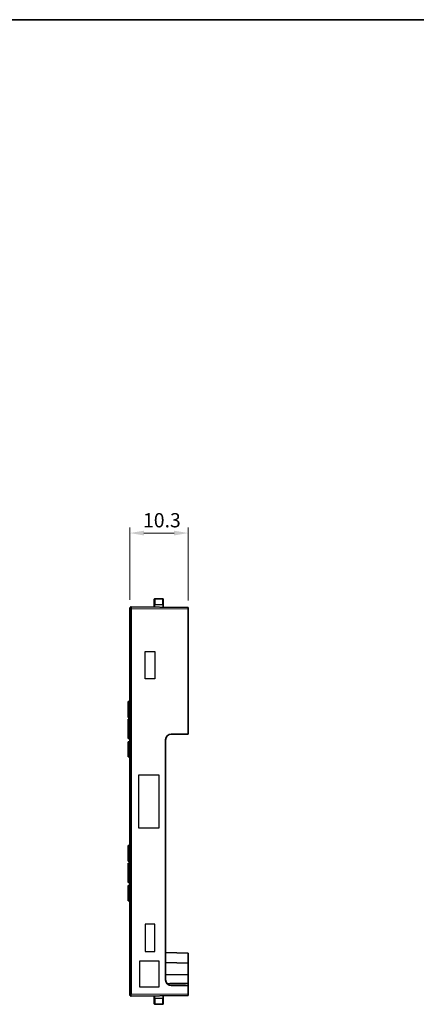
# Model space of a CAD drawing. Units: millimetres. Extents: x 0 to 2582, y 0 to 422.
# Drawn here: x 1985 to 2055, y 108 to 281 of the extents above; entities that cross this region are included whole.
import ezdxf

# ---------------------------------------------------------------- set-up
doc = ezdxf.new("R2010")
doc.units = ezdxf.units.MM
for name, color, linetype, lineweight in [('Border (ISO)', 7, 'Continuous', 35), ('Dimension (ISO)', 7, 'Continuous', 18), ('Dimension (ISO) @ 1', 7, 'Continuous', 18), ('Visible (ISO)', 7, 'Continuous', 35), ('Visible Narrow (ISO)', 7, 'Continuous', 25)]:
    doc.layers.add(name, color=color, linetype=linetype, lineweight=lineweight)
doc.styles.add('Note Text (TK)', font='txt')
doc.dimstyles.new('Default - Method 1b (TK)', dxfattribs={"dimscale": 1.5, "dimtxt": 2.5, "dimasz": 2.5, "dimexe": 1, "dimexo": 1.5, "dimgap": 1, "dimtad": 1, "dimtoh": 1, "dimdec": 1, "dimrnd": 1e-08, "dimdsep": 46, "dimtxsty": 'Note Text (TK)', "dimcen": 0.09, "dimdle": 5, "dimclrd": 100, "dimclre": 100, "dimclrt": 7, "dimadec": 1, "dimazin": 1, "dimtfac": 1, "dimtdec": 1, "dimtmove": 0, "dimatfit": 3, "dimfxl": 1, "dimtolj": 1, "dimlwd": -1, "dimlwe": -1, "dimarcsym": 0})

# ---------------------------------------------------------------- blocks, each defined once
blk = doc.blocks.new('図面枠 tk図枠')
at = {"layer": 'Border (ISO)'}
blk.add_line((14.5, 289), (405.5, 289), dxfattribs=at)
blk = doc.blocks.new('*D85')
at = {"layer": 'Defpoints', "color": 0}
for p in [(2014.64, 190.89), (2004.34, 177.66), (2014.64, 177.58)]:
    blk.add_point(p, dxfattribs=at)
at = {"layer": 'Dimension (ISO)', "color": 100}
for p, q in [((2004.34, 179.16), (2004.34, 191.89)), ((2014.64, 179.08), (2014.64, 191.89)), ((2006.84, 190.89), (2012.14, 190.89))]:
    blk.add_line(p, q, dxfattribs=at)
for points in [[(2006.84, 191.3), (2006.84, 190.47), (2004.34, 190.89)], [(2012.14, 191.3), (2012.14, 190.47), (2014.64, 190.89)]]:
    blk.add_solid(points, dxfattribs=at)
at = {"layer": 'Dimension (ISO)', "color": 7, "insert": (2006.68, 193.14), "char_height": 2.5, "attachment_point": 4, "style": 'Note Text (TK)'}
blk.add_mtext('\\A1;10.3', dxfattribs=at)

msp = doc.modelspace()

# ---------------------------------------------------------------- linework, layer by layer
for points in [[(2007.043, 170.1139), (2008.743, 170.1139), (2008.743, 165.3139), (2007.043, 165.3139)], [(2005.943, 148.4678), (2009.443, 148.4678), (2009.443, 139.0678), (2005.943, 139.0678)], [(2007.043, 117.4218), (2008.743, 117.4218), (2008.743, 122.2218), (2007.043, 122.2218)], [(2009.543, 115.7213), (2006.043, 115.7213), (2006.043, 111.2213), (2009.543, 111.2213)]]:
    msp.add_lwpolyline(points, close=True)
at = {"layer": 'Visible (ISO)'}
for p, q in [((2008.643, 178.3646), (2008.643, 179.2646)), ((2008.643, 177.8786), (2008.643, 178.3646)), ((2010.143, 179.3646), (2008.743, 179.3646)), ((2010.243, 179.2646), (2010.243, 178.3646)), ((2010.243, 177.8646), (2010.243, 178.3646)), ((2004.343, 177.6639), (2004.343, 109.8713)), ((2014.643, 177.8262), (2004.5952, 177.9139)), ((2014.643, 177.8262), (2014.643, 177.5762)), ((2014.643, 155.609), (2014.643, 177.5762)), ((2004.043, 161.3112), (2004.043, 158.5314)), ((2004.343, 161.3112), (2004.043, 161.3112)), ((2004.343, 158.5314), (2004.043, 158.5314)), ((2004.343, 158.2166), (2004.043, 158.2166)), ((2004.343, 157.8906), (2004.043, 157.8906)), ((2004.043, 157.8906), (2004.043, 156.3906)), ((2004.343, 156.3906), (2004.043, 156.3906)), ((2004.043, 156.3906), (2004.043, 154.8906)), ((2011.643, 155.609), (2014.643, 155.609)), ((2004.343, 154.8906), (2004.043, 154.8906)), ((2004.343, 154.8207), (2004.043, 154.8207)), ((2004.343, 154.2685), (2004.043, 154.2685)), ((2004.043, 154.2685), (2004.043, 153.1347)), ((2010.643, 112.459), (2010.643, 154.609)), ((2004.343, 151.5875), (2004.043, 151.5875)), ((2004.043, 136.0652), (2004.043, 133.2854)), ((2004.343, 136.0652), (2004.043, 136.0652)), ((2004.343, 133.2854), (2004.043, 133.2854)), ((2004.343, 132.9706), (2004.043, 132.9706)), ((2004.343, 132.6446), (2004.043, 132.6446)), ((2004.043, 132.6446), (2004.043, 131.1446)), ((2004.343, 131.1446), (2004.043, 131.1446)), ((2004.043, 131.1446), (2004.043, 129.6446)), ((2004.343, 129.6446), (2004.043, 129.6446)), ((2004.343, 129.5747), (2004.043, 129.5747)), ((2004.043, 129.0225), (2004.043, 127.8887)), ((2004.343, 129.0225), (2004.043, 129.0225)), ((2004.343, 126.3415), (2004.043, 126.3415)), ((2014.643, 117.171), (2010.643, 117.2758)), ((2014.643, 117.171), (2014.643, 115.421)), ((2014.643, 115.421), (2010.643, 115.5258)), ((2014.643, 115.421), (2014.643, 113.421)), ((2010.643, 113.3163), (2014.643, 113.421)), ((2014.643, 113.421), (2014.643, 111.8593)), ((2014.643, 111.459), (2011.643, 111.459)), ((2014.643, 111.8593), (2014.643, 111.459)), ((2014.643, 109.959), (2014.643, 111.459)), ((2004.5952, 109.6213), (2014.643, 109.709)), ((2008.643, 109.6566), (2008.643, 109.1706)), ((2008.643, 108.2706), (2008.643, 109.1706)), ((2010.243, 109.1706), (2010.243, 109.6706)), ((2010.243, 109.1706), (2010.243, 108.2706)), ((2014.643, 109.959), (2014.643, 109.709)), ((2008.743, 108.1706), (2010.143, 108.1706))]:
    msp.add_line(p, q, dxfattribs=at)
for centre, radius, start, end in [((2008.743, 179.2646), 0.1, 90, 180), ((2010.143, 179.2646), 0.1, 0, 90), ((2004.593, 177.6639), 0.25, 134.497818, 180), ((2004.593, 177.6639), 0.25, 89.5, 134.497818), ((2011.643, 154.609), 1, 90, 180), ((2011.643, 112.459), 1, 180, 270), ((2004.593, 109.8713), 0.25, 180, 270.5), ((2008.743, 108.2706), 0.1, 180, 270), ((2010.143, 108.2706), 0.1, 270, 0)]:
    msp.add_arc(centre, radius, start, end, dxfattribs=at)
for centre, major_axis, ratio, start_param, end_param in [((2004.593, 177.6639), (0.25, 0), 0.2, 2.34742977, 3.14159265), ((2004.593, 177.6639), (-0.25, 0.0504), 0.00169175, 4.70400364, 5.48936372), ((2004.593, 177.6639), (0.0022, 0.25), 0.19301904, 0, 0.78536009), ((2004.593, 177.6639), (-0.0483, 0.2504), 0.00839967, 4.71077042, 5.4961305), ((1865.1279, 8477.5034), (0, -8366.981), 0.99965732, 0.0174288, 0.01787674)]:
    msp.add_ellipse(centre, major_axis=major_axis, ratio=ratio, start_param=start_param, end_param=end_param, dxfattribs=at)
for points in [[(2004.043, 158.2166), (2004.043, 158.1953), (2004.043, 158.1633), (2004.043, 158.0566)], [(2004.043, 158.0566), (2004.043, 158.0107), (2004.043, 157.9554), (2004.043, 157.8906)], [(2004.043, 154.8906), (2004.043, 154.844), (2004.043, 154.83), (2004.043, 154.8207)], [(2004.043, 153.1347), (2004.043, 152.7043), (2004.043, 152.4242), (2004.043, 152.2944)], [(2004.043, 132.9706), (2004.043, 132.9493), (2004.043, 132.9173), (2004.043, 132.8106)], [(2004.043, 132.8106), (2004.043, 132.7647), (2004.043, 132.7094), (2004.043, 132.6446)], [(2004.043, 129.6446), (2004.043, 129.598), (2004.043, 129.584), (2004.043, 129.5747)], [(2004.043, 127.8887), (2004.043, 127.4583), (2004.043, 127.1782), (2004.043, 127.0484)]]:
    msp.add_open_spline(points, degree=3, dxfattribs=at)
for points in [[(2004.043, 152.2944), (2004.043, 152.0934), (2004.043, 151.9254), (2004.043, 151.655), (2004.043, 151.6145), (2004.043, 151.5875)], [(2004.043, 127.0484), (2004.043, 126.8474), (2004.043, 126.6794), (2004.043, 126.409), (2004.043, 126.3685), (2004.043, 126.3415)]]:
    msp.add_open_spline(points, degree=3, knots=[0, 0, 0, 0, 0.063148939, 0.063148939, 0.126297877, 0.126297877, 0.126297877, 0.126297877], dxfattribs=at)
at = {"layer": 'Visible Narrow (ISO)'}
for p, q in [((2008.743, 178.3646), (2008.643, 178.3646)), ((2008.743, 179.3646), (2008.743, 178.3646)), ((2008.743, 177.8777), (2008.743, 178.3646)), ((2008.743, 178.3646), (2010.143, 178.3646)), ((2010.143, 178.3646), (2010.143, 179.3646)), ((2010.243, 178.3646), (2010.143, 178.3646)), ((2010.143, 178.3646), (2010.143, 177.8655)), ((2004.5952, 177.6639), (2004.5952, 109.8713)), ((2004.5952, 177.6639), (2014.643, 177.5762)), ((2004.343, 158.0566), (2004.043, 158.0566)), ((2004.343, 153.1347), (2004.043, 153.1347)), ((2004.343, 152.2944), (2004.043, 152.2944)), ((2004.343, 132.8106), (2004.043, 132.8106)), ((2004.343, 127.8887), (2004.043, 127.8887)), ((2004.343, 127.0484), (2004.043, 127.0484)), ((2004.5952, 109.8713), (2004.343, 109.8713)), ((2014.643, 109.959), (2004.5952, 109.8713)), ((2008.643, 109.1706), (2008.743, 109.1706)), ((2008.743, 109.1706), (2008.743, 109.6575)), ((2010.143, 109.1706), (2008.743, 109.1706)), ((2008.743, 109.1706), (2008.743, 108.1706)), ((2010.143, 109.6697), (2010.143, 109.1706)), ((2010.143, 109.1706), (2010.243, 109.1706)), ((2010.143, 108.1706), (2010.143, 109.1706))]:
    msp.add_line(p, q, dxfattribs=at)
for centre, major_axis, ratio, start_param, end_param in [((2004.443, 177.6649), (-0.1, 0.0006), 0.00173309, 0.00000932, 0.00226251), ((2004.558, 177.6996), (-0.1402, 0.1427), 0.57394704, 0, 1.05728844), ((2004.558, 177.6996), (-0.1402, 0.1427), 0.58072367, 5.23100119, 6.28318531), ((2004.558, 177.6996), (0.1414, 0.1414), 0.57058864, 1.0371577, 2.08934182), ((2004.593, 109.8713), (0.0022, -0.25), 0.0087262, 0, 1.57072017)]:
    msp.add_ellipse(centre, major_axis=major_axis, ratio=ratio, start_param=start_param, end_param=end_param, dxfattribs=at)

# ---------------------------------------------------------------- block references
msp.add_blockref('図面枠 tk図枠', (1775, -8))

# ---------------------------------------------------------------- dimensions: what is measured, and where the dimension line sits
at = {"layer": 'Dimension (ISO) @ 1', "color": 100}
dim = msp.add_linear_dim(base=(2014.643, 190.8875), p1=(2004.343, 177.6639), p2=(2014.643, 177.5762), angle=180, dimstyle='Default - Method 1b (TK)', override={"dimscale": 1, "dimtoh": 0, "dimdec": 2, "dimtp": 0, "dimtm": 0, "dimtdec": 2, "dimtix": 0, "dimtofl": 0, "dimtmove": 0, "dimatfit": 1}, dxfattribs=at)
dim.commit()
dim.dimension.update_dxf_attribs({"geometry": '*D85', "text_midpoint": (2009.493, 190.8875), "dimtype": 128})

doc.saveas('drawing.dxf')
